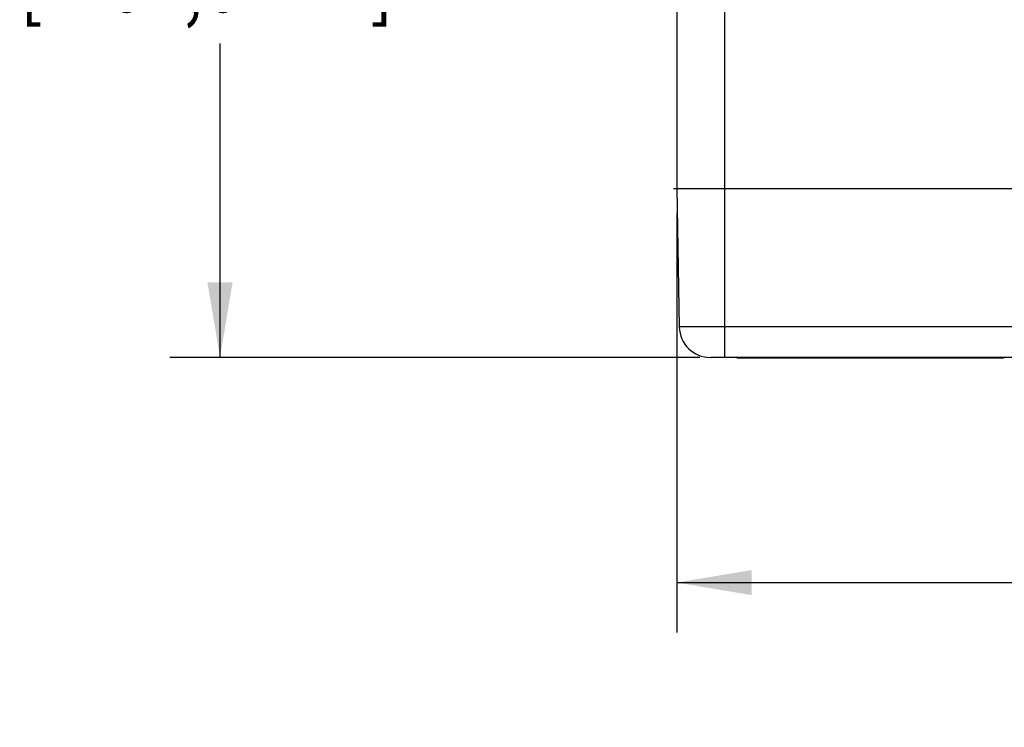
# Model space of a CAD drawing. Extents: x 0 to 34, y 0 to 22.
# Drawn here: x 6.8 to 9.3, y 14.2 to 16 of the extents above; entities that cross this region are included whole.
import ezdxf

# ---------------------------------------------------------------- set-up
doc = ezdxf.new("R2010")
doc.units = 0
doc.header["$LTSCALE"] = 1.87
doc.header["$MEASUREMENT"] = 0
doc.layers.get('0').update_dxf_attribs({"linetype": 'CONTINUOUS'})
doc.styles.get("Standard").update_dxf_attribs({"font": 'txt', "width": 0.8})
doc.dimstyles.new('DIMSTYLE_1', dxfattribs={"dimtxt": 0.15625, "dimasz": 0.1875, "dimexe": 0.18, "dimexo": 0.0625, "dimgap": 0.09, "dimtad": 0, "dimtih": 1, "dimtoh": 1, "dimlfac": 2, "dimzin": 0, "dimtxsty": 'STANDARD', "dimblk": '_FILLED', "dimblk1": '_FILLED', "dimblk2": '_FILLED', "dimcen": 0.09, "dimazin": 3, "dimtp": 0.02, "dimtm": 0.02, "dimtfac": 1, "dimtofl": 0, "dimtmove": 0, "dimatfit": 3, "dimtolj": 1, "dimtzin": 0})

# ---------------------------------------------------------------- blocks, each defined once
blk = doc.blocks.new('_FILLED')
at = {"color": 0, "linetype": 'BYBLOCK'}
blk.add_solid([(0, 0), (-1, 0.167), (-1, -0.167)], dxfattribs=at)
blk = doc.blocks.new('*D0')
at = {"color": 2, "linetype": 'CONTINUOUS'}
for p, q in [((8.4818, 15.4941), (8.4818, 14.4475)), ((10.9429, 15.4941), (10.9429, 14.4475)), ((8.4818, 14.5725), (9.4378, 14.5725)), ((10.9429, 14.5725), (10.5941, 14.5725))]:
    blk.add_line(p, q, dxfattribs=at)
at = {"color": 2, "linetype": 'CONTINUOUS', "xscale": 0.1875, "yscale": 0.1875, "zscale": 0.1875, "rotation": 180}
blk.add_blockref('_FILLED', (8.4818, 14.5725), dxfattribs=at)
at = {"color": 2, "linetype": 'CONTINUOUS', "xscale": 0.1875, "yscale": 0.1875, "zscale": 0.1875}
blk.add_blockref('_FILLED', (10.9429, 14.5725), dxfattribs=at)
at = {"color": 2, "linetype": 'CONTINUOUS', "width": 0.8}
for s, height, p in [('4.92', 0.15625, (9.5159, 14.4944)), ('[', 0.1562, (9.5159, 14.26)), (']', 0.1562, (10.3909, 14.26)), ('125,02', 0.15625, (9.6409, 14.26))]:
    blk.add_text(s, height=height, dxfattribs=at).set_placement(p)
blk = doc.blocks.new('*D5')
at = {"color": 2, "linetype": 'CONTINUOUS'}
for p, q in [((8.7583, 17.1941), (7.217, 17.1941)), ((7.342, 17.1941), (7.342, 16.4652)), ((7.342, 15.1344), (7.342, 15.9183)), ((8.5399, 15.1344), (7.217, 15.1344))]:
    blk.add_line(p, q, dxfattribs=at)
at = {"color": 2, "linetype": 'CONTINUOUS', "xscale": 0.1875, "yscale": 0.1875, "zscale": 0.1875}
for p, rotation in [((7.342, 17.1941), 90), ((7.342, 15.1344), 270)]:
    blk.add_blockref('_FILLED', p, dxfattribs=dict(at, rotation=rotation))
at = {"color": 2, "linetype": 'CONTINUOUS', "width": 0.8}
for s, height, p in [('4.12', 0.15625, (6.842, 16.2308)), ('[', 0.1562, (6.842, 15.9964)), ('104,64', 0.15625, (6.967, 15.9964)), (']', 0.1562, (7.717, 15.9964))]:
    blk.add_text(s, height=height, dxfattribs=at).set_placement(p)

msp = doc.modelspace()

# ---------------------------------------------------------------- linework, layer by layer
at = {"color": 7, "linetype": 'CONTINUOUS'}
for p, q in [((8.6018, 15.5566), (8.6018, 18.5216)), ((8.4818, 16.0209), (8.4818, 15.5566)), ((8.4737, 15.5566), (10.9546, 15.5566)), ((8.4824, 15.5566), (8.4884, 15.2105)), ((8.6024, 15.1344), (8.6024, 15.5566)), ((9.6486, 15.2105), (8.4884, 15.2105)), ((9.5586, 15.1344), (8.5659, 15.1344)), ((8.6324, 15.1344), (8.6324, 15.1329)), ((9.2974, 15.1329), (8.6324, 15.1329)), ((8.6424, 15.1344), (8.6424, 15.1329)), ((9.2874, 15.1344), (9.2874, 15.1329)), ((9.2974, 15.1344), (9.2974, 15.1329))]:
    msp.add_line(p, q, dxfattribs=at)
msp.add_arc((8.5659, 15.2119), 0.0775, 181, 270, dxfattribs=at)

# ---------------------------------------------------------------- dimensions: what is measured, and where the dimension line sits
at = {"color": 2, "linetype": 'CONTINUOUS'}
for base, p1, p2, angle, picture, middle in [((7.342, 15.1344), (8.7583, 17.1941), (8.5399, 15.1344), 270, '*D5', (7.342, 16.1917)), ((8.4818, 14.5725), (10.9429, 15.4941), (8.4818, 15.4941), 180, '*D0', (10.0159, 14.4553))]:
    dim = msp.add_linear_dim(base=base, p1=p1, p2=p2, angle=angle, dimstyle='DIMSTYLE_1', dxfattribs=at)
    dim.commit()
    dim.dimension.update_dxf_attribs({"geometry": picture, "text_midpoint": middle, "dimtype": 160})

doc.saveas('drawing.dxf')
